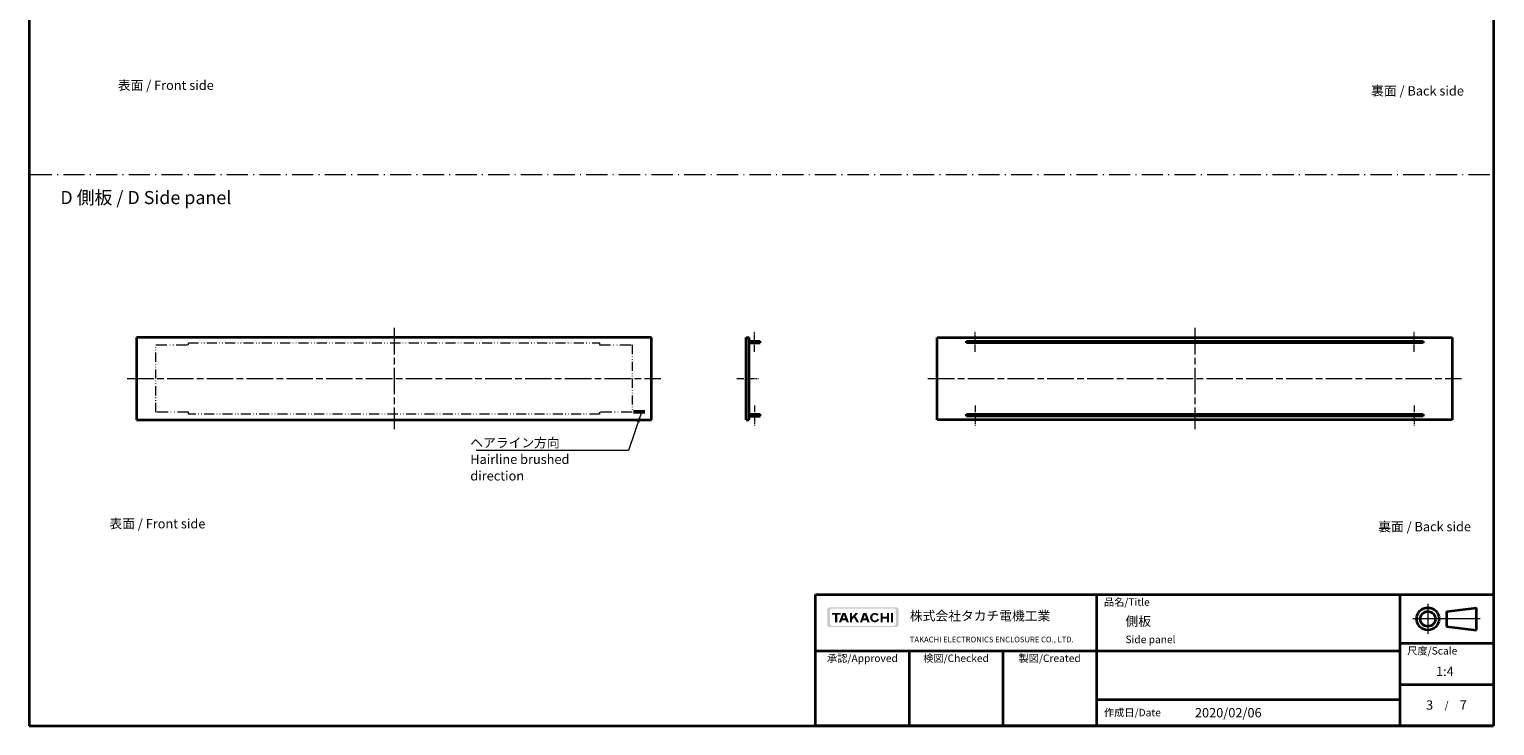
# Model space of a CAD drawing. Units: millimetres. Extents: x 72 to 11471, y 40 to 1726.
# Drawn here: x 4393 to 5959, y 40 to 784 of the extents above; entities that cross this region are included whole.
import ezdxf
from ezdxf.enums import TextEntityAlignment as Align

# ---------------------------------------------------------------- set-up
doc = ezdxf.new("R2010")
doc.units = ezdxf.units.MM
doc.header["$LTSCALE"] = 5
for name, pattern in [('CHAIN', [0.35429999999999995, 0.2362, -0.0295, 0.0591, -0.0295]), ('DASH_DOT', [0.37, 0.24, -0.06, 0.01, -0.06]), ('DASH_DOUBLE_DOT', [0.43979999999999997, 0.24, -0.06, 0.0098, -0.06, 0.01, -0.06]), ('DASHED', [0.2067, 0.1654, -0.0413])]:
    doc.linetypes.add(name, pattern=pattern)
for name, color, linetype, lineweight in [('Border (ISO)', 7, 'Continuous', 35), ('Centerline (ISO)', 131, 'Continuous', 18), ('Hatch (ISO)', 1, 'Continuous', 18), ('Hidden (ISO)', 7, 'DASHED', 18), ('Sketch Geometry (ISO)', 7, 'Continuous', 18), ('Symbol (ISO)', 7, 'Continuous', 18), ('Symbol (ISO) @ 1', 7, 'Continuous', 18), ('Title (ISO)', 7, 'Continuous', 35), ('Visible (ISO)', 7, 'Continuous', 35)]:
    doc.layers.add(name, color=color, linetype=linetype, lineweight=lineweight)
doc.styles.add('Note Text (TK)', font='txt')
doc.styles.add('文字スタイル67', font='arial.ttf')
doc.dimstyles.new('Default - Method 1b (TK)$7', dxfattribs={"dimscale": 5, "dimtxt": 2.5, "dimasz": 2.5, "dimexe": 1, "dimexo": 1.499999999999999, "dimgap": 1, "dimtad": 1, "dimtoh": 1, "dimrnd": 1e-08, "dimdsep": 46, "dimtxsty": 'Note Text (TK)', "dimcen": 0.09, "dimdle": 5, "dimclrd": 100, "dimclre": 100, "dimclrt": 7, "dimadec": 1, "dimazin": 1, "dimtfac": 1, "dimtmove": 0, "dimatfit": 3, "dimfxl": 1, "dimtolj": 1, "dimlwd": -1, "dimlwe": -1, "dimarcsym": 0})

# ---------------------------------------------------------------- blocks, each defined once
blk = doc.blocks.new('図面枠 tk図枠')
at = {"layer": 'Border (ISO)'}
for p, q in [((14.49999999999999, 289), (405.4999999999999, 289)), ((14.49999999999999, 289), (14.50000000000001, 8.000000000000007)), ((405.4999999999999, 289), (405.4999999999999, 8.000000000000007)), ((14.50000000000001, 8.000000000000007), (405.4999999999999, 8.000000000000007))]:
    blk.add_line(p, q, dxfattribs=at)
blk = doc.blocks.new('表題欄 tk表題欄')
at = {"layer": 'Hatch (ISO)'}
h = blk.add_hatch(color=256, dxfattribs=at)
edge = h.paths.add_edge_path(flags=0)
edge.add_arc((95.57537688673352, 236.2990653650367), 0.5958259999999996, 269.9999999999897, 360)
edge.add_line((96.17120288673351, 236.2990653650368), (96.17120288673348, 239.7107813650365))
edge.add_arc((95.5753768867335, 239.7107813650366), 0.5958259999999996, 0, 90.0000000000068)
edge.add_line((95.57537688673342, 240.3066073650366), (79.13710888673356, 240.3066073650366))
edge.add_arc((79.13710888673353, 239.7107813650366), 0.5958259999999996, 89.99999999999744, 180)
edge.add_line((78.54128288673353, 239.7107813650365), (78.54128288673331, 236.2990653650368))
edge.add_arc((79.13710888673332, 236.2990653650365), 0.5958259999999996, 180, 270.0000000000231)
edge.add_line((79.13710888673356, 235.7032393650365), (95.57537688673342, 235.7032393650367))
edge = h.paths.add_edge_path()
edge.add_line((77.83935088673357, 239.9556413650366), (77.83935088673357, 236.0542053650368))
edge.add_arc((78.54128288673346, 236.0542053650367), 0.7019319999998935, 180, 270.0000000000087)
edge.add_line((78.54128288673357, 235.3522733650368), (96.17120288673352, 235.3522733650368))
edge.add_arc((96.17120288673351, 236.0542053650367), 0.7019319999998921, 270, 360)
edge.add_line((96.8731348867334, 236.0542053650368), (96.87313488673352, 239.9556413650366))
edge.add_arc((96.1712028867336, 239.9556413650367), 0.7019319999998921, 0, 90.00000000000873)
edge.add_line((96.17120288673348, 240.6575733650367), (78.54128288673357, 240.6575733650366))
edge.add_arc((78.54128288673357, 239.9556413650366), 0.7019319999999984, 90, 180)
for points in [[(79.07181288673355, 239.1476033650369), (79.07181288673355, 238.6578833650367), (79.92066088673353, 238.6578833650367), (79.92066088673353, 236.6581933650368), (80.50832488673353, 236.6581933650368), (80.50832488673353, 238.6578833650367), (81.35717288673355, 238.6578833650367), (81.35717288673355, 239.1476033650369)], [(85.68407849525303, 236.6581933650368), (84.9434673993943, 237.8918698287545), (84.41792288673358, 237.3246628822781), (84.41792288673358, 236.6581933650368), (83.89555488673355, 236.6581933650368), (83.89555488673355, 239.1476033650369), (84.41792288673358, 239.1476033650369), (84.41792288673358, 238.0993979968839), (85.38913556809511, 239.1476033650369), (86.10696490847272, 239.1476033650369), (85.31925422435492, 238.2974470774499), (86.30334488673353, 236.6581933650368)], [(92.09142939614459, 239.1476033650369), (92.09142939614459, 236.6581933650368), (92.60971639614465, 236.6581933650368), (92.60971639614465, 237.6580383650368), (93.76872039614462, 237.6580383650368), (93.76872039614462, 236.6581933650368), (94.28700739614459, 236.6581933650368), (94.28700739614459, 239.1476033650369), (93.76872039614462, 239.1476033650369), (93.76872039614462, 238.1477583650367), (92.60971639614465, 238.1477583650367), (92.60971639614465, 239.1476033650369)], [(94.84202339614467, 239.1476033650369), (94.84202339614467, 236.6581933650368), (95.36439139614473, 236.6581933650368), (95.36439139614473, 239.1476033650369)]]:
    blk.add_hatch(color=256, dxfattribs=at).paths.add_polyline_path(points)
h = blk.add_hatch(color=256, dxfattribs=at)
h.paths.add_polyline_path([(82.59020695886475, 237.7110913650368), (81.95242681460243, 237.7110913650368), (82.27131688673356, 238.5794973650367)], flags=0)
h.paths.add_polyline_path([(82.77903014574996, 237.1968853650368), (81.76360362771717, 237.1968853650368), (81.56578886050404, 236.6581933650368), (80.94907288673355, 236.6581933650368), (81.86321688673357, 239.1476033650369), (82.67941688673353, 239.1476033650369), (83.59356088673351, 236.6581933650368), (82.97684491296302, 236.6581933650368)])
h = blk.add_hatch(color=256, dxfattribs=at)
h.paths.add_polyline_path([(87.52707281460246, 237.7110913650368), (88.16485295886469, 237.7110913650368), (87.84596288673359, 238.5794973650367)], flags=0)
h.paths.add_polyline_path([(87.14043486050403, 236.6581933650368), (87.3382496277172, 237.1968853650368), (88.35367614574989, 237.1968853650368), (88.551490912963, 236.6581933650368), (89.16820688673343, 236.6581933650368), (88.25406288673352, 239.1476033650369), (87.43786288673356, 239.1476033650369), (86.52371888673358, 236.6581933650368)])
h = blk.add_hatch(color=256, dxfattribs=at)
edge = h.paths.add_edge_path()
edge.add_arc((90.52309888673334, 237.9028983650369), 1.273272000000011, 38.55054079078439, 336.5820184016556)
edge.add_line((91.69149139614446, 237.3968543650369), (91.17255542714857, 237.6216113977801))
edge.add_ellipse((90.52309888673352, 237.9028983650369), major_axis=(0, -0.7998759999999119), ratio=0.8673469387756529, start_angle=128.5505407907963, end_angle=426.582018401653, ccw=False)
edge.add_line((91.09381514418376, 238.3576891122095), (91.51887237036831, 238.6964075050431))
at = {"layer": 'Title (ISO)'}
for p, q in [((74.70882392282105, 244.052739026017), (255.7088239228211, 244.052739026017)), ((74.70882392282105, 209.052739026017), (74.70882392282105, 244.052739026017)), ((149.7088239228211, 244.052739026017), (149.7088239228211, 209.052739026017)), ((230.7088239228211, 244.052739026017), (230.7088239228211, 209.052739026017)), ((255.7088239228211, 244.052739026017), (255.7088239228211, 209.052739026017)), ((243.2088239228211, 239.552739026017), (251.2088239228211, 240.5527390260171)), ((243.2088239228211, 239.552739026017), (243.2088239228211, 235.552739026017)), ((251.2088239228211, 234.552739026017), (251.2088239228211, 240.5527390260171)), ((243.2088239228211, 235.552739026017), (251.2088239228211, 234.552739026017)), ((230.7088239228211, 231.052739026017), (255.7088239228211, 231.052739026017)), ((74.70882392282105, 229.052739026017), (230.7088239228211, 229.052739026017)), ((99.70882392282108, 229.052739026017), (99.70882392282108, 209.052739026017)), ((124.708823922821, 229.052739026017), (124.708823922821, 209.052739026017)), ((230.7088239228211, 220.052739026017), (255.7088239228211, 220.052739026017)), ((149.7088239228211, 216.052739026017), (230.7088239228211, 216.052739026017)), ((255.7088239228211, 209.052739026017), (74.70882392282105, 209.052739026017))]:
    blk.add_line(p, q, dxfattribs=at)
at = {"layer": 'Title (ISO)', "color": 4, "linetype": 'CHAIN', "lineweight": 18, "ltscale": 8.889559745788574}
blk.add_line((238.2088239228211, 241.552739026017), (238.2088239228211, 233.552739026017), dxfattribs=at)
at = {"layer": 'Title (ISO)', "color": 4, "linetype": 'CHAIN', "lineweight": 18, "ltscale": 20.00163269042969}
blk.add_line((252.2088239228211, 237.552739026017), (234.2088239228211, 237.552739026017), dxfattribs=at)
at = {"layer": 'Title (ISO)'}
for radius in [3, 2]:
    blk.add_circle((238.2088239228211, 237.552739026017), radius, dxfattribs=at)
at = {"layer": 'Title (ISO)', "color": 1, "char_height": 2.000000029802322, "line_spacing_factor": 1.5, "style": 'Note Text (TK)'}
for s, insert, attachment_point in [('\\fＭＳ Ｐゴシック|b0|i0;\\H2.0000;品名/Title', (151.708823922821, 242.052739026017), 4), ('\\fＭＳ Ｐゴシック|b0|i0;\\H2.0000;承認/Approved', (87.20882392282108, 227.052739026017), 5), ('\\fＭＳ Ｐゴシック|b0|i0;\\H2.0000;検図/Checked', (112.208823922821, 227.052739026017), 5), ('\\fＭＳ Ｐゴシック|b0|i0;\\H2.0000;製図/Created', (137.2088239228211, 227.052739026017), 5), ('\\fＭＳ Ｐゴシック|b0|i0;\\H2.0000;尺度/Scale', (232.7088239228211, 229.052739026017), 4), ('\\fＭＳ Ｐゴシック|b0|i0;\\H2.0000;作成日/Date', (151.708823922821, 212.552739026017), 4)]:
    blk.add_mtext(s, dxfattribs=dict(at, insert=insert, attachment_point=attachment_point))
at = {"layer": 'Title (ISO)', "color": 7, "line_spacing_factor": 1.5, "style": 'Note Text (TK)'}
for s, insert, char_height, attachment_point in [('株式会社タカチ電機工業', (99.87313488673345, 238.052739026017), 2.5, 4), ('\\fArial|b0|i0;\\H1.4986;TAKACHI ELECTRONICS ENCLOSURE CO., LTD.', (99.87313488673342, 232.052739026017), 1.49859994649887, 4), ('\\fＭＳ Ｐゴシック|b0|i0;\\H2.0000;/', (243.2088239228211, 214.552739026017), 2.000000029802322, 5)]:
    blk.add_mtext(s, dxfattribs=dict(at, insert=insert, char_height=char_height, attachment_point=attachment_point))
at = {"layer": 'Title (ISO)', "color": 7}
for tag, p, height, style in [('<品名>_001', (157.3679148268321, 235.7743298974317), 2.5, 'Note Text (TK)'), ('<Title>_001', (157.7088239228211, 230.5527390052951), 2.000000029802322, '文字スタイル67'), ('<ページ_No.>_001', (238.0980284456275, 213.302739026017), 2.5, 'Note Text (TK)'), ('<総ページ数>_001', (246.7855284409709, 213.302739026017), 2.5, 'Note Text (TK)'), ('作成日_001', (175.632119106648, 211.2601253517655), 2.5, 'Note Text (TK)')]:
    blk.add_attdef(tag, p, '', height=height, dxfattribs=dict(at, style=style))
at = {"layer": 'Title (ISO)', "color": 7, "style": 'Note Text (TK)'}
blk.add_attdef('<尺度>', text='', height=2.5, dxfattribs=at).set_placement((243.2088239228211, 223.5527390260171), align=Align.MIDDLE_CENTER)

msp = doc.modelspace()

# ---------------------------------------------------------------- linework, layer by layer
at = {"layer": 'Centerline (ISO)', "linetype": 'CHAIN', "ltscale": 23.99096870422363}
for p, q in [((4783.094671791511, 464.6703424450079), (4783.094671791511, 356.6703424450082)), ((5638.509797897985, 464.6703424450079), (5638.509797897985, 356.670342445008)), ((4498.094671791511, 410.6703424450079), (5068.094671791511, 410.6703424450079)), ((5353.509797897984, 410.6703424450079), (5923.509797897985, 410.6703424450079))]:
    msp.add_line(p, q, dxfattribs=at)
at = {"layer": 'Centerline (ISO)', "linetype": 'CHAIN', "ltscale": 5.944859504699707}
for p, q in [((5168.380122057813, 439.2703424450079), (5168.380122057813, 460.6703424450079)), ((5404.009797897987, 439.2703424450078), (5404.009797897987, 460.6703424450079)), ((5873.009797897989, 439.2703424450078), (5873.009797897989, 460.6703424450079)), ((5168.380122057813, 382.070342445008), (5168.380122057813, 360.670342445008)), ((5404.009797897987, 382.0703424450079), (5404.009797897987, 360.6703424450079)), ((5873.009797897989, 382.0703424450079), (5873.009797897989, 360.6703424450079))]:
    msp.add_line(p, q, dxfattribs=at)
at = {"layer": 'Centerline (ISO)', "linetype": 'CHAIN', "ltscale": 6.389342784881591}
msp.add_line((5149.380122057825, 410.6703424450079), (5172.380122057825, 410.6703424450079), dxfattribs=at)
at = {"layer": 'Hidden (ISO)', "ltscale": 0.9426767230033875}
for p, q in [((5166.780122057814, 449.2703424450079), (5165.380122057814, 450.6703424450079)), ((5169.980122057814, 449.2703424450079), (5171.380122057813, 450.6703424450079)), ((5402.409797897988, 449.2703424450079), (5401.009797897987, 450.6703424450079)), ((5405.609797897987, 449.2703424450079), (5407.009797897988, 450.6703424450079)), ((5871.409797897988, 449.2703424450079), (5870.009797897989, 450.6703424450079)), ((5874.609797897988, 449.2703424450079), (5876.009797897989, 450.6703424450079)), ((5166.780122057814, 372.0703424450079), (5165.380122057814, 370.670342445008)), ((5169.980122057814, 372.0703424450079), (5171.380122057813, 370.670342445008)), ((5402.409797897988, 372.0703424450079), (5401.009797897987, 370.6703424450079)), ((5405.609797897987, 372.0703424450079), (5407.009797897988, 370.6703424450079)), ((5871.409797897988, 372.0703424450079), (5870.009797897989, 370.6703424450079)), ((5874.609797897988, 372.0703424450079), (5876.009797897989, 370.6703424450079))]:
    msp.add_line(p, q, dxfattribs=at)
at = {"layer": 'Hidden (ISO)', "ltscale": 2.393412351608276}
for p, q in [((5169.980122057814, 449.2703424450079), (5166.780122057814, 449.2703424450079)), ((5405.609797897987, 449.2703424450079), (5402.409797897988, 449.2703424450079)), ((5874.609797897988, 449.2703424450079), (5871.409797897988, 449.2703424450079)), ((5166.780122057814, 372.0703424450079), (5169.980122057814, 372.0703424450079)), ((5402.409797897988, 372.0703424450079), (5405.609797897987, 372.0703424450079)), ((5871.409797897988, 372.0703424450079), (5874.609797897988, 372.0703424450079))]:
    msp.add_line(p, q, dxfattribs=at)
at = {"layer": 'Hidden (ISO)', "ltscale": 0.2856044769287109}
for p, q in [((5166.780122057814, 448.670342445008), (5166.780122057814, 449.2703424450079)), ((5169.980122057814, 448.670342445008), (5169.980122057814, 449.2703424450079)), ((5402.409797897988, 448.670342445008), (5402.409797897988, 449.2703424450079)), ((5405.609797897987, 448.670342445008), (5405.609797897987, 449.2703424450079)), ((5871.409797897988, 448.670342445008), (5871.409797897988, 449.2703424450079)), ((5874.609797897988, 448.670342445008), (5874.609797897988, 449.2703424450079)), ((5166.780122057814, 372.6703424450079), (5166.780122057814, 372.0703424450079)), ((5169.980122057814, 372.6703424450079), (5169.980122057814, 372.0703424450079)), ((5402.409797897988, 372.6703424450079), (5402.409797897988, 372.0703424450079)), ((5405.609797897987, 372.6703424450079), (5405.609797897987, 372.0703424450079)), ((5871.409797897988, 372.6703424450079), (5871.409797897988, 372.0703424450079)), ((5874.609797897988, 372.6703424450079), (5874.609797897988, 372.0703424450079))]:
    msp.add_line(p, q, dxfattribs=at)
at = {"layer": 'Hidden (ISO)', "ltscale": 0.9522482752799987}
for p, q in [((5166.880122057744, 450.6703424450079), (5166.880122057744, 448.670342445008)), ((5167.150622057744, 450.6703424450079), (5167.150622057744, 448.670342445008)), ((5169.609622057744, 450.6703424450079), (5169.609622057744, 448.670342445008)), ((5169.880122057744, 448.670342445008), (5169.880122057744, 450.6703424450079)), ((5637.009797897988, 450.6703424450079), (5637.009797897988, 448.670342445008)), ((5637.280297897988, 450.6703424450079), (5637.280297897988, 448.670342445008)), ((5639.739297897988, 450.6703424450079), (5639.739297897988, 448.670342445008)), ((5640.009797897988, 448.670342445008), (5640.009797897988, 450.6703424450079)), ((5166.880122057744, 372.6703424450079), (5166.880122057744, 370.670342445008)), ((5167.150622057744, 372.6703424450079), (5167.150622057744, 370.670342445008)), ((5169.609622057744, 372.6703424450079), (5169.609622057744, 370.670342445008)), ((5169.880122057744, 370.670342445008), (5169.880122057744, 372.6703424450079)), ((5637.009797897988, 372.6703424450079), (5637.009797897988, 370.6703424450079)), ((5637.280297897988, 372.6703424450079), (5637.280297897988, 370.6703424450079)), ((5639.739297897988, 372.6703424450079), (5639.739297897988, 370.6703424450079)), ((5640.009797897988, 370.6703424450079), (5640.009797897988, 372.6703424450079))]:
    msp.add_line(p, q, dxfattribs=at)
at = {"layer": 'Sketch Geometry (ISO)', "color": 131, "linetype": 'DASH_DOT', "ltscale": 18.87060928344726}
msp.add_line((4394.946414654558, 628.6505552399623), (5958.942582103733, 628.6505552399623), dxfattribs=at)
at = {"layer": 'Sketch Geometry (ISO)', "color": 131, "linetype": 'DASH_DOUBLE_DOT', "ltscale": 9.94770336151123}
for p, q in [((4528.594671791512, 446.5703424450079), (4563.594671791511, 446.5703424450079)), ((5002.594671791511, 446.5703424450082), (5037.594671791511, 446.5703424450082)), ((4563.594671791511, 374.770342445008), (4528.594671791512, 374.770342445008)), ((5037.594671791511, 374.770342445008), (5002.594671791511, 374.770342445008))]:
    msp.add_line(p, q, dxfattribs=at)
at = {"layer": 'Sketch Geometry (ISO)', "color": 131, "linetype": 'DASH_DOUBLE_DOT', "ltscale": 8.16280174255371}
for p, q in [((4528.594671791512, 374.770342445008), (4528.594671791512, 446.5703424450079)), ((5037.594671791511, 446.5703424450082), (5037.594671791511, 374.7703424450082))]:
    msp.add_line(p, q, dxfattribs=at)
at = {"layer": 'Sketch Geometry (ISO)', "color": 131, "linetype": 'DASH_DOUBLE_DOT', "ltscale": 0.4698702394962311}
for p, q in [((4563.594671791511, 446.5703424450079), (4563.594671791511, 448.670342445008)), ((5002.594671791511, 448.6703424450081), (5002.594671791511, 446.5703424450082)), ((4563.594671791511, 372.670342445008), (4563.594671791511, 374.770342445008)), ((5002.594671791511, 374.770342445008), (5002.594671791511, 372.6703424450082))]:
    msp.add_line(p, q, dxfattribs=at)
at = {"layer": 'Sketch Geometry (ISO)', "color": 131, "linetype": 'DASH_DOUBLE_DOT', "ltscale": 8.912330627441406}
for p, q in [((4563.594671791511, 448.670342445008), (5002.594671791511, 448.6703424450081)), ((5002.594671791511, 372.6703424450082), (4563.594671791511, 372.670342445008))]:
    msp.add_line(p, q, dxfattribs=at)
at = {"layer": 'Sketch Geometry (ISO)'}
for p, q in [((5039.094671791511, 376.670342445008), (5051.094671791511, 376.670342445008)), ((5039.094671791511, 375.6703424450082), (5051.094671791511, 375.6703424450082)), ((5039.094671791511, 374.6703424450081), (5051.094671791511, 374.6703424450081)), ((5051.094671791511, 373.6703424450082), (5039.094671791511, 373.6703424450082))]:
    msp.add_line(p, q, dxfattribs=at)
at = {"layer": 'Visible (ISO)'}
for p, q in [((4508.094671791511, 454.670342445008), (4508.094671791511, 366.6703424450081)), ((5058.094671791511, 454.670342445008), (4508.094671791511, 454.670342445008)), ((5058.094671791511, 366.670342445008), (5058.094671791511, 454.670342445008)), ((5159.380122057825, 454.6703424450079), (5162.380122057825, 454.6703424450079)), ((5159.380122057825, 366.670342445008), (5159.380122057825, 454.6703424450079)), ((5162.380122057825, 366.670342445008), (5162.380122057825, 454.6703424450079)), ((5363.509797897985, 366.6703424450079), (5363.509797897985, 454.6703424450078)), ((5363.509797897985, 454.6703424450078), (5913.509797897985, 454.6703424450078)), ((5913.509797897985, 454.6703424450078), (5913.509797897985, 366.670342445008)), ((5162.380122057816, 450.6703424450079), (5174.380122057816, 450.6703424450079)), ((5162.380122057816, 448.670342445008), (5174.380122057816, 448.670342445008)), ((5174.380122057816, 448.670342445008), (5174.380122057816, 450.6703424450079)), ((5394.509797897991, 448.6703424450078), (5394.509797897991, 450.6703424450079)), ((5394.509797897991, 450.6703424450079), (5882.509797897991, 450.6703424450079)), ((5882.509797897991, 448.670342445008), (5394.509797897991, 448.6703424450078)), ((5882.509797897991, 450.6703424450079), (5882.509797897991, 448.670342445008)), ((4508.094671791511, 366.6703424450081), (5058.094671791511, 366.670342445008)), ((5159.380122057825, 366.670342445008), (5162.380122057825, 366.670342445008)), ((5162.380122057816, 372.6703424450079), (5174.380122057816, 372.6703424450079)), ((5162.380122057816, 370.670342445008), (5174.380122057816, 370.670342445008)), ((5174.380122057816, 370.670342445008), (5174.380122057816, 372.6703424450079)), ((5913.509797897985, 366.670342445008), (5363.509797897985, 366.6703424450079)), ((5394.509797897991, 370.6703424450079), (5394.509797897991, 372.6703424450079)), ((5394.509797897991, 372.6703424450079), (5882.509797897991, 372.6703424450078)), ((5882.509797897991, 370.6703424450079), (5394.509797897991, 370.6703424450079)), ((5882.509797897991, 372.6703424450078), (5882.509797897991, 370.6703424450079))]:
    msp.add_line(p, q, dxfattribs=at)

# ---------------------------------------------------------------- block references
at = {"xscale": 4, "yscale": 4, "zscale": 4}
msp.add_blockref('図面枠 tk図枠', (4335.499994459818, 8.000002535530937), dxfattribs=at)
ref = msp.add_blockref('表題欄 tk表題欄', (4934.664698768532, -796.2109535685372), dxfattribs=dict(xscale=4, yscale=4, zscale=4))
ref.add_attrib('<品名>_001', '側板', (5564.47726717185, 146.5454569252007), dxfattribs={"layer": 'Title (ISO)', "color": 7, "height": 10, "style": 'Note Text (TK)'})
ref.add_attrib('<尺度>_001', '1:4', (5896.287433721593, 92.9795386883278), dxfattribs={"layer": 'Title (ISO)', "color": 7, "height": 10, "style": 'Note Text (TK)'})
ref.add_attrib('作成日_001', '2020/02/06', (5638.713701053987, 48.8295478385249), dxfattribs={"layer": 'Title (ISO)', "color": 7, "height": 10, "style": 'Note Text (TK)'})
ref.add_attrib('<Title>_001', 'Side panel', (5564.495901672493, 128.0845863915464), dxfattribs={"layer": 'Title (ISO)', "color": 7, "height": 8.00000011920929, "style": '文字スタイル67'})
ref.add_attrib('<ページ_No.>_001', '3', (5885.639148512428, 57.0682153595419), dxfattribs={"layer": 'Title (ISO)', "color": 7, "height": 10, "style": 'Note Text (TK)'})
ref.add_attrib('<総ページ数>_001', '7', (5921.544813276558, 57.00000253553099), dxfattribs={"layer": 'Title (ISO)', "color": 7, "height": 10, "style": 'Note Text (TK)'})

# ---------------------------------------------------------------- texts
at = {"layer": 'Symbol (ISO)', "color": 7, "style": 'Note Text (TK)'}
for s, insert, char_height, width, attachment_point, line_spacing_factor in [('{\\fＭＳ Ｐゴシック|b0|i0;表面 / Front side}', (4488.027348786991, 723.8860050982311), 10, 109.8830413818359, 4, 1.5), ('{\\fＭＳ Ｐゴシック|b0|i0;裏面 / Back side}', (5826.93216387674, 717.8803907244089), 10, 107.1345043182373, 4, 1.5), ('{\\fＭＳ Ｐゴシック|b0|i0;\\H14.0000;D 側板 / D Side panel}', (4426.68334812785, 603.9544161452766), 13.99999976158142, 195.1812934875488, 4, 1.5), ('{\\fＭＳ Ｐゴシック|b0|i0;ヘアライン方向\\P\\fＭＳ Ｐゴシック|b0|i0;Hairline brushed direction}', (4864.589653705319, 347.09830679047), 10, 159.1812896728515, 1, 1.058181881904602), ('{\\fＭＳ Ｐゴシック|b0|i0;表面 / Front side}', (4479.113531979217, 255.6810910734259), 10, 109.8830413818359, 4, 1.5), ('{\\fＭＳ Ｐゴシック|b0|i0;裏面 / Back side}', (5834.560783039743, 252.540414227443), 10, 107.1345043182373, 4, 1.5)]:
    msp.add_mtext(s, dxfattribs=dict(at, insert=insert, char_height=char_height, width=width, attachment_point=attachment_point, line_spacing_factor=line_spacing_factor))

# ---------------------------------------------------------------- leaders
at = {"layer": 'Symbol (ISO) @ 1', "color": 100, "annotation_type": 0, "has_hookline": 1, "hookline_direction": 1, "text_width": 152.7840909090909}
msp.add_leader([(5047.145481925904, 373.6703424450082), (5033.77094337817, 333.9479298059027), (5023.77094337817, 333.9479298059027)], dimstyle='Default - Method 1b (TK)$7', override={"dimscale": 1, "dimtxt": 10, "dimasz": 10, "dimgap": 0, "dimtad": 1}, dxfattribs=at)

doc.saveas('drawing.dxf')
